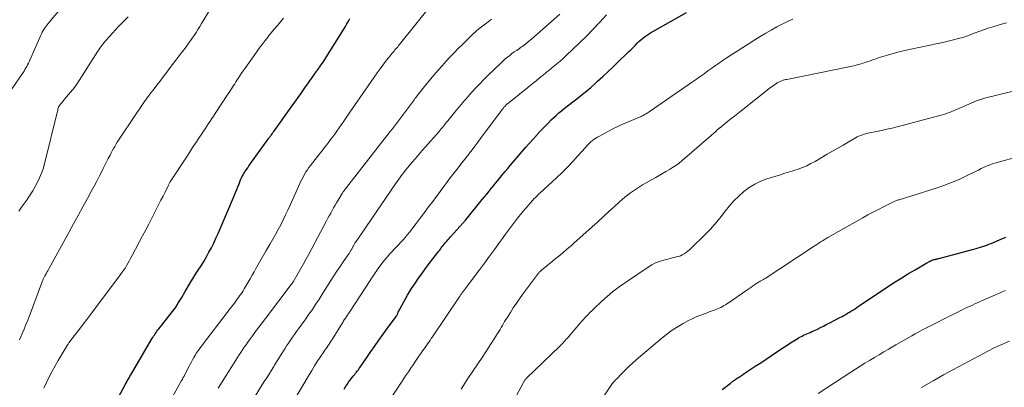
# Model space of a CAD drawing. Units: feet. Extents: x 1910000 to 1915029, y 520000 to 525000.
# Drawn here: x 1910651 to 1910842, y 520130 to 520201 of the extents above; entities that cross this region are included whole.
import ezdxf

# ---------------------------------------------------------------- set-up
doc = ezdxf.new("R2010")
doc.units = ezdxf.units.FT
doc.header["$LTSCALE"] = 100
doc.header["$MEASUREMENT"] = 0
doc.layers.add('CONTOUR INDEX', color=32, linetype='Continuous', lineweight=25)
doc.layers.add('CONTOUR INTERMEDIATE', color=40, linetype='Continuous', lineweight=15)

msp = doc.modelspace()

# ---------------------------------------------------------------- linework, layer by layer
at = {"layer": 'CONTOUR INDEX', "flags": 128}
for points, elevation in [([(1910670.04, 520127.25), (1910671.85, 520130.6), (1910672.02, 520130.9), (1910672.19, 520131.21), (1910672.36, 520131.52), (1910672.53, 520131.82), (1910672.71, 520132.13), (1910672.88, 520132.43), (1910673.06, 520132.74), (1910673.24, 520133.04), (1910676.96, 520139.34), (1910677.11, 520139.59), (1910677.27, 520139.85), (1910677.43, 520140.1), (1910677.59, 520140.35), (1910677.76, 520140.6), (1910677.94, 520140.85), (1910678.11, 520141.09), (1910678.3, 520141.32), (1910679.1, 520142.33), (1910679.46, 520142.78), (1910679.82, 520143.23), (1910680.18, 520143.68), (1910680.54, 520144.12), (1910680.89, 520144.58), (1910681.23, 520145.04), (1910681.56, 520145.51), (1910681.88, 520145.99), (1910681.99, 520146.17), (1910682.35, 520146.75), (1910682.71, 520147.33), (1910683.06, 520147.92), (1910683.4, 520148.51), (1910683.59, 520148.85), (1910684.03, 520149.61), (1910684.48, 520150.37), (1910684.94, 520151.11), (1910685.41, 520151.86), (1910685.91, 520152.62), (1910686.45, 520153.48), (1910686.97, 520154.34), (1910687.48, 520155.21), (1910687.98, 520156.09), (1910688.46, 520156.98), (1910688.91, 520157.88), (1910689.34, 520158.8), (1910689.75, 520159.72), (1910692.9, 520167.11), (1910693.13, 520167.66), (1910693.36, 520168.21), (1910693.58, 520168.76), (1910693.8, 520169.32), (1910694.17, 520170.27), (1910694.2, 520170.35), (1910694.23, 520170.43), (1910694.27, 520170.51), (1910694.31, 520170.59), (1910694.35, 520170.67), (1910694.39, 520170.75), (1910694.43, 520170.83), (1910694.48, 520170.9), (1910694.57, 520171.05), (1910694.66, 520171.2), (1910694.75, 520171.35), (1910694.85, 520171.5), (1910694.94, 520171.65), (1910695.23, 520172.08), (1910695.47, 520172.44), (1910695.71, 520172.8), (1910695.96, 520173.16), (1910696.22, 520173.51), (1910699.26, 520177.73), (1910699.42, 520177.94), (1910699.57, 520178.16), (1910699.73, 520178.37), (1910699.89, 520178.59), (1910700.04, 520178.8), (1910700.2, 520179.02), (1910700.35, 520179.24), (1910700.51, 520179.45), (1910703.89, 520184.18), (1910704.55, 520185.09), (1910705.2, 520186.01), (1910705.85, 520186.93), (1910706.5, 520187.86), (1910707.19, 520188.85), (1910707.49, 520189.27), (1910707.79, 520189.7), (1910708.09, 520190.12), (1910708.39, 520190.55), (1910708.58, 520190.8), (1910708.79, 520191.1), (1910709, 520191.39), (1910709.21, 520191.69), (1910709.42, 520191.98), (1910709.63, 520192.28), (1910709.83, 520192.57), (1910710.03, 520192.88), (1910710.23, 520193.18), (1910714.02, 520199.21), (1910714.34, 520199.73), (1910714.65, 520200.25), (1910714.94, 520200.78), (1910715.23, 520201.31)], 900), ([(1910714.08, 520129.63), (1910714.35, 520130.07), (1910714.64, 520130.51), (1910714.66, 520130.54), (1910714.95, 520130.95), (1910715.25, 520131.35), (1910715.55, 520131.75), (1910715.87, 520132.14), (1910716.14, 520132.47), (1910716.32, 520132.69), (1910716.5, 520132.92), (1910716.68, 520133.15), (1910716.85, 520133.39), (1910717.03, 520133.62), (1910717.2, 520133.86), (1910717.36, 520134.1), (1910717.53, 520134.34), (1910719.15, 520136.72), (1910719.96, 520137.9), (1910720.79, 520139.08), (1910721.62, 520140.25), (1910722.46, 520141.42), (1910724.13, 520143.71), (1910724.15, 520143.72), (1910724.16, 520143.74), (1910724.17, 520143.76), (1910724.18, 520143.77), (1910724.22, 520143.83), (1910724.23, 520143.85), (1910724.24, 520143.87), (1910724.25, 520143.88), (1910724.26, 520143.9), (1910724.45, 520144.28), (1910724.56, 520144.49), (1910724.66, 520144.7), (1910724.77, 520144.91), (1910724.88, 520145.11), (1910726.34, 520147.8), (1910726.53, 520148.12), (1910726.71, 520148.44), (1910726.91, 520148.75), (1910727.11, 520149.06), (1910727.88, 520150.2), (1910728.48, 520151.08), (1910729.09, 520151.94), (1910729.72, 520152.79), (1910730.35, 520153.64), (1910732.15, 520155.98), (1910732.33, 520156.22), (1910732.52, 520156.46), (1910732.7, 520156.7), (1910732.88, 520156.95), (1910733.06, 520157.19), (1910733.25, 520157.42), (1910733.44, 520157.66), (1910733.63, 520157.89), (1910733.69, 520157.96), (1910733.92, 520158.22), (1910734.15, 520158.48), (1910734.38, 520158.74), (1910734.61, 520159), (1910735.32, 520159.77), (1910735.9, 520160.42), (1910736.48, 520161.07), (1910737.05, 520161.73), (1910737.61, 520162.4), (1910740.8, 520166.29), (1910741.24, 520166.82), (1910741.67, 520167.35), (1910742.1, 520167.88), (1910742.52, 520168.41), (1910742.95, 520168.94), (1910743.38, 520169.48), (1910743.81, 520170), (1910744.24, 520170.53), (1910744.31, 520170.61), (1910744.78, 520171.18), (1910745.25, 520171.74), (1910745.73, 520172.31), (1910746.2, 520172.87), (1910748.53, 520175.59), (1910749.22, 520176.39), (1910749.92, 520177.18), (1910750.62, 520177.97), (1910751.32, 520178.75), (1910751.42, 520178.86), (1910752.08, 520179.58), (1910752.76, 520180.29), (1910753.45, 520180.99), (1910754.14, 520181.68), (1910754.56, 520182.09), (1910755.06, 520182.56), (1910755.58, 520183.03), (1910756.1, 520183.47), (1910756.64, 520183.91), (1910757.19, 520184.33), (1910757.73, 520184.76), (1910758.28, 520185.18), (1910758.83, 520185.6), (1910759.37, 520186), (1910760.18, 520186.64), (1910760.98, 520187.29), (1910761.75, 520187.96), (1910762.52, 520188.65), (1910763.06, 520189.15), (1910764.09, 520190.11), (1910765.11, 520191.07), (1910766.13, 520192.03), (1910767.15, 520192.99), (1910768.67, 520194.45), (1910769.08, 520194.84), (1910769.48, 520195.24), (1910769.88, 520195.64), (1910770.28, 520196.04), (1910770.41, 520196.17), (1910770.74, 520196.51), (1910771.08, 520196.83), (1910771.43, 520197.14), (1910771.79, 520197.45), (1910772.16, 520197.74), (1910772.53, 520198.02), (1910772.93, 520198.27), (1910773.33, 520198.52), (1910780.26, 520202.48)], 920), ([(1910787.19, 520129.59), (1910788.72, 520130.75), (1910788.81, 520130.82), (1910788.9, 520130.89), (1910788.99, 520130.96), (1910789.08, 520131.02), (1910789.17, 520131.09), (1910789.26, 520131.16), (1910789.35, 520131.22), (1910789.44, 520131.29), (1910789.61, 520131.41), (1910789.79, 520131.54), (1910789.96, 520131.66), (1910790.14, 520131.79), (1910790.31, 520131.91), (1910790.7, 520132.17), (1910791.07, 520132.42), (1910791.44, 520132.67), (1910791.82, 520132.92), (1910792.19, 520133.17), (1910793.55, 520134.05), (1910794.6, 520134.74), (1910795.66, 520135.43), (1910796.71, 520136.12), (1910797.75, 520136.82), (1910800.7, 520138.79), (1910801.01, 520138.99), (1910801.32, 520139.19), (1910801.63, 520139.38), (1910801.95, 520139.56), (1910802, 520139.59), (1910802.3, 520139.75), (1910802.6, 520139.9), (1910802.9, 520140.05), (1910803.21, 520140.19), (1910803.52, 520140.33), (1910803.84, 520140.47), (1910804.15, 520140.61), (1910804.46, 520140.75), (1910804.99, 520141), (1910805.56, 520141.26), (1910806.14, 520141.54), (1910806.71, 520141.82), (1910807.27, 520142.1), (1910808.12, 520142.53), (1910808.67, 520142.81), (1910809.22, 520143.1), (1910809.77, 520143.39), (1910810.32, 520143.69), (1910810.65, 520143.86), (1910811.03, 520144.08), (1910811.41, 520144.3), (1910811.79, 520144.52), (1910812.16, 520144.75), (1910812.54, 520144.99), (1910812.91, 520145.23), (1910813.27, 520145.47), (1910813.64, 520145.71), (1910819.33, 520149.54), (1910820.59, 520150.37), (1910821.85, 520151.18), (1910823.14, 520151.97), (1910824.44, 520152.73), (1910826.71, 520154.04), (1910826.88, 520154.14), (1910827.05, 520154.23), (1910827.23, 520154.32), (1910827.4, 520154.41), (1910827.57, 520154.49), (1910827.66, 520154.53), (1910827.76, 520154.57), (1910827.86, 520154.61), (1910827.96, 520154.64), (1910828.07, 520154.67), (1910828.16, 520154.7), (1910828.26, 520154.72), (1910828.36, 520154.74), (1910828.46, 520154.76), (1910828.55, 520154.78), (1910828.65, 520154.81), (1910828.75, 520154.83), (1910835.81, 520156.7), (1910836.23, 520156.81), (1910836.65, 520156.93), (1910837.07, 520157.06), (1910837.49, 520157.2), (1910837.9, 520157.34), (1910838.31, 520157.49), (1910838.72, 520157.64), (1910839.13, 520157.81), (1910840.75, 520158.49), (1910841.96, 520159.02)], 940)]:
    msp.add_lwpolyline(points, dxfattribs=dict(at, elevation=elevation))
at = {"layer": 'CONTOUR INTERMEDIATE', "flags": 128}
for points, elevation in [([(1910647.83, 520184.66), (1910652.05, 520190.85), (1910652.24, 520191.14), (1910652.43, 520191.43), (1910652.6, 520191.73), (1910652.78, 520192.03), (1910652.94, 520192.33), (1910653.1, 520192.64), (1910653.25, 520192.95), (1910653.39, 520193.27), (1910655.27, 520197.62), (1910655.43, 520197.96), (1910655.6, 520198.31), (1910655.78, 520198.65), (1910655.97, 520198.98), (1910656.19, 520199.36), (1910656.28, 520199.5), (1910656.37, 520199.63), (1910656.46, 520199.77), (1910656.56, 520199.9), (1910656.66, 520200.03), (1910656.76, 520200.16), (1910656.86, 520200.29), (1910656.96, 520200.41), (1910665.23, 520210.4)], 884), ([(1910651.38, 520139.16), (1910651.58, 520139.61), (1910651.91, 520140.4), (1910652.26, 520141.25), (1910652.61, 520142.1), (1910652.95, 520142.96), (1910653.28, 520143.81), (1910655.84, 520150.58), (1910655.9, 520150.73), (1910655.96, 520150.87), (1910656.02, 520151.01), (1910656.08, 520151.14), (1910656.15, 520151.28), (1910656.22, 520151.42), (1910656.29, 520151.55), (1910656.37, 520151.68), (1910656.47, 520151.86), (1910656.6, 520152.08), (1910656.73, 520152.3), (1910656.85, 520152.52), (1910656.97, 520152.75), (1910660.92, 520159.92), (1910661.82, 520161.57), (1910662.72, 520163.22), (1910663.62, 520164.87), (1910664.52, 520166.52), (1910665.3, 520167.97), (1910665.8, 520168.9), (1910666.29, 520169.83), (1910666.78, 520170.77), (1910667.26, 520171.71), (1910667.55, 520172.3), (1910667.88, 520172.95), (1910668.2, 520173.59), (1910668.53, 520174.23), (1910668.86, 520174.88), (1910669.09, 520175.33), (1910669.3, 520175.74), (1910669.53, 520176.15), (1910669.76, 520176.56), (1910669.99, 520176.96), (1910670.24, 520177.36), (1910670.49, 520177.76), (1910670.74, 520178.15), (1910671, 520178.54), (1910675.51, 520185.24), (1910675.64, 520185.42), (1910675.77, 520185.6), (1910675.9, 520185.78), (1910676.03, 520185.96), (1910676.16, 520186.13), (1910676.3, 520186.31), (1910676.43, 520186.48), (1910676.57, 520186.65), (1910677.39, 520187.7), (1910677.94, 520188.4), (1910678.48, 520189.11), (1910679.01, 520189.82), (1910679.54, 520190.53), (1910679.71, 520190.75), (1910680.32, 520191.57), (1910680.94, 520192.39), (1910681.56, 520193.21), (1910682.18, 520194.02), (1910683.58, 520195.84), (1910683.98, 520196.38), (1910684.38, 520196.93), (1910684.76, 520197.48), (1910685.14, 520198.04), (1910685.5, 520198.61), (1910685.86, 520199.18), (1910686.21, 520199.75), (1910686.56, 520200.33), (1910688.97, 520204.35)], 892), ([(1910677.74, 520122.31), (1910682.7, 520131.29), (1910682.85, 520131.58), (1910683.01, 520131.86), (1910683.16, 520132.15), (1910683.31, 520132.44), (1910684.16, 520134.06), (1910684.38, 520134.48), (1910684.61, 520134.9), (1910684.83, 520135.32), (1910685.06, 520135.73), (1910685.37, 520136.29), (1910685.45, 520136.43), (1910685.53, 520136.56), (1910685.62, 520136.69), (1910685.71, 520136.82), (1910686.02, 520137.26), (1910686.27, 520137.6), (1910686.52, 520137.95), (1910686.78, 520138.29), (1910687.03, 520138.63), (1910691.11, 520143.92), (1910691.25, 520144.11), (1910691.4, 520144.31), (1910691.54, 520144.5), (1910691.69, 520144.69), (1910691.83, 520144.88), (1910691.98, 520145.07), (1910692.12, 520145.27), (1910692.27, 520145.46), (1910692.95, 520146.35), (1910693.19, 520146.67), (1910693.44, 520147), (1910693.68, 520147.33), (1910693.91, 520147.66), (1910694.15, 520147.99), (1910694.37, 520148.33), (1910694.59, 520148.67), (1910694.8, 520149.02), (1910695.18, 520149.64), (1910695.57, 520150.31), (1910695.96, 520150.98), (1910696.34, 520151.65), (1910696.72, 520152.32), (1910696.98, 520152.8), (1910697.49, 520153.71), (1910698.01, 520154.62), (1910698.53, 520155.52), (1910699.06, 520156.42), (1910699.82, 520157.71), (1910700.35, 520158.63), (1910700.87, 520159.55), (1910701.37, 520160.48), (1910701.86, 520161.41), (1910702.34, 520162.36), (1910702.8, 520163.31), (1910703.25, 520164.26), (1910703.68, 520165.23), (1910705.55, 520169.41), (1910705.76, 520169.87), (1910705.98, 520170.32), (1910706.22, 520170.77), (1910706.47, 520171.21), (1910706.73, 520171.64), (1910707.01, 520172.06), (1910707.3, 520172.48), (1910707.61, 520172.88), (1910709.42, 520175.2), (1910709.84, 520175.73), (1910710.25, 520176.26), (1910710.67, 520176.8), (1910711.08, 520177.33), (1910711.49, 520177.87), (1910711.89, 520178.41), (1910712.29, 520178.95), (1910712.68, 520179.5), (1910714.04, 520181.46), (1910714.17, 520181.65), (1910714.3, 520181.84), (1910714.43, 520182.03), (1910714.56, 520182.22), (1910714.69, 520182.41), (1910714.82, 520182.61), (1910714.95, 520182.8), (1910715.08, 520182.99), (1910718.73, 520188.28), (1910719.3, 520189.11), (1910719.89, 520189.94), (1910720.48, 520190.76), (1910721.07, 520191.58), (1910721.59, 520192.28), (1910721.93, 520192.75), (1910722.29, 520193.21), (1910722.65, 520193.66), (1910723.01, 520194.11), (1910723.4, 520194.58), (1910723.58, 520194.8), (1910723.76, 520195.01), (1910723.93, 520195.22), (1910724.11, 520195.43), (1910724.29, 520195.64), (1910724.46, 520195.85), (1910724.64, 520196.07), (1910724.81, 520196.28), (1910730.87, 520203.8)], 904), ([(1910651.24, 520164.05), (1910651.78, 520164.84), (1910652.34, 520165.62), (1910652.9, 520166.39), (1910652.91, 520166.41), (1910653.44, 520167.19), (1910653.95, 520167.99), (1910654.42, 520168.8), (1910654.86, 520169.64), (1910655.26, 520170.5), (1910655.61, 520171.37), (1910655.91, 520172.26), (1910656.17, 520173.17), (1910658.59, 520182.87), (1910658.64, 520183.09), (1910658.69, 520183.31), (1910658.75, 520183.53), (1910658.8, 520183.75), (1910658.89, 520184.14), (1910658.9, 520184.16), (1910658.91, 520184.18), (1910658.92, 520184.21), (1910658.93, 520184.23), (1910658.97, 520184.31), (1910658.98, 520184.33), (1910658.99, 520184.35), (1910659.01, 520184.37), (1910659.02, 520184.39), (1910659.72, 520185.25), (1910660.09, 520185.7), (1910660.46, 520186.15), (1910660.83, 520186.59), (1910661.2, 520187.04), (1910662.03, 520188.03), (1910662.09, 520188.1), (1910662.14, 520188.18), (1910662.2, 520188.25), (1910662.25, 520188.32), (1910662.31, 520188.4), (1910662.36, 520188.47), (1910662.41, 520188.55), (1910662.46, 520188.63), (1910666.53, 520194.98), (1910666.72, 520195.26), (1910666.91, 520195.54), (1910667.1, 520195.82), (1910667.3, 520196.09), (1910667.5, 520196.36), (1910667.71, 520196.63), (1910667.93, 520196.89), (1910668.15, 520197.14), (1910669.34, 520198.46), (1910669.93, 520199.11), (1910670.53, 520199.76), (1910671.14, 520200.4), (1910671.76, 520201.03), (1910672.38, 520201.65)], 888), ([(1910656.04, 520129.83), (1910656.56, 520130.91), (1910657.1, 520132), (1910657.67, 520133.08), (1910658.26, 520134.14), (1910658.87, 520135.2), (1910660.59, 520138.08), (1910660.67, 520138.21), (1910660.76, 520138.34), (1910660.84, 520138.46), (1910660.93, 520138.58), (1910662.22, 520140.25), (1910662.95, 520141.21), (1910663.68, 520142.17), (1910664.41, 520143.13), (1910665.13, 520144.1), (1910670.91, 520151.78), (1910671.23, 520152.22), (1910671.54, 520152.67), (1910671.83, 520153.12), (1910672.11, 520153.58), (1910672.39, 520154.05), (1910672.65, 520154.52), (1910672.91, 520155), (1910673.17, 520155.47), (1910675.17, 520159.27), (1910675.77, 520160.42), (1910676.36, 520161.56), (1910676.96, 520162.71), (1910677.55, 520163.87), (1910677.93, 520164.61), (1910678.32, 520165.39), (1910678.71, 520166.17), (1910679.1, 520166.96), (1910679.49, 520167.74), (1910680.15, 520169.09), (1910680.2, 520169.2), (1910680.26, 520169.31), (1910680.32, 520169.42), (1910680.38, 520169.53), (1910680.44, 520169.63), (1910680.5, 520169.74), (1910680.57, 520169.84), (1910680.64, 520169.94), (1910683.62, 520174.5), (1910684.23, 520175.41), (1910684.83, 520176.33), (1910685.43, 520177.25), (1910686.03, 520178.16), (1910686.6, 520179.02), (1910686.92, 520179.51), (1910687.24, 520179.99), (1910687.57, 520180.48), (1910687.89, 520180.97), (1910688.22, 520181.45), (1910688.54, 520181.94), (1910688.86, 520182.43), (1910689.19, 520182.91), (1910691.66, 520186.65), (1910691.88, 520186.99), (1910692.1, 520187.33), (1910692.31, 520187.67), (1910692.53, 520188.01), (1910692.74, 520188.35), (1910692.95, 520188.69), (1910693.17, 520189.03), (1910693.39, 520189.37), (1910693.6, 520189.71), (1910693.93, 520190.21), (1910694.27, 520190.71), (1910694.61, 520191.2), (1910694.95, 520191.7), (1910697.14, 520194.79), (1910697.69, 520195.55), (1910698.25, 520196.3), (1910698.82, 520197.04), (1910699.41, 520197.77), (1910699.43, 520197.79), (1910700.02, 520198.5), (1910700.61, 520199.21), (1910701.2, 520199.92), (1910701.79, 520200.63), (1910702.36, 520201.36)], 896), ([(1910689.76, 520129.84), (1910693.16, 520135.23), (1910693.48, 520135.74), (1910693.81, 520136.24), (1910694.14, 520136.74), (1910694.47, 520137.23), (1910694.81, 520137.73), (1910695.15, 520138.22), (1910695.49, 520138.7), (1910695.84, 520139.19), (1910696.37, 520139.92), (1910696.99, 520140.77), (1910697.62, 520141.61), (1910698.25, 520142.45), (1910698.88, 520143.29), (1910703.89, 520149.84), (1910703.93, 520149.9), (1910703.98, 520149.97), (1910704.03, 520150.03), (1910704.07, 520150.09), (1910704.12, 520150.16), (1910704.16, 520150.22), (1910704.2, 520150.29), (1910704.24, 520150.36), (1910705.23, 520152.04), (1910705.76, 520152.96), (1910706.28, 520153.88), (1910706.79, 520154.8), (1910707.29, 520155.73), (1910710.69, 520162.15), (1910710.96, 520162.66), (1910711.24, 520163.16), (1910711.51, 520163.67), (1910711.79, 520164.18), (1910712.06, 520164.68), (1910712.35, 520165.18), (1910712.64, 520165.68), (1910712.93, 520166.18), (1910713.5, 520167.14), (1910713.54, 520167.21), (1910713.59, 520167.28), (1910713.63, 520167.34), (1910713.68, 520167.41), (1910713.76, 520167.53), (1910713.85, 520167.66), (1910713.94, 520167.79), (1910714.03, 520167.91), (1910714.13, 520168.04), (1910717.96, 520173.01), (1910718.86, 520174.17), (1910719.77, 520175.33), (1910720.68, 520176.49), (1910721.6, 520177.64), (1910722.62, 520178.93), (1910723.03, 520179.44), (1910723.43, 520179.95), (1910723.83, 520180.46), (1910724.23, 520180.98), (1910724.62, 520181.5), (1910725.01, 520182.02), (1910725.4, 520182.54), (1910725.79, 520183.06), (1910727.69, 520185.64), (1910727.86, 520185.87), (1910728.03, 520186.1), (1910728.2, 520186.33), (1910728.37, 520186.56), (1910728.55, 520186.78), (1910728.72, 520187.01), (1910728.9, 520187.23), (1910729.08, 520187.45), (1910730.8, 520189.54), (1910731.53, 520190.42), (1910732.27, 520191.29), (1910733.02, 520192.15), (1910733.78, 520193.01), (1910734.55, 520193.85), (1910735.34, 520194.68), (1910736.14, 520195.49), (1910736.95, 520196.29), (1910739.13, 520198.39), (1910739.62, 520198.84), (1910740.13, 520199.28), (1910740.65, 520199.69), (1910741.19, 520200.09), (1910741.62, 520200.38), (1910741.95, 520200.63), (1910742.27, 520200.88), (1910742.57, 520201.15)], 908), ([(1910696.4, 520127.44), (1910698.68, 520131.08), (1910699.14, 520131.82), (1910699.6, 520132.56), (1910700.06, 520133.3), (1910700.52, 520134.03), (1910700.67, 520134.27), (1910701.05, 520134.89), (1910701.44, 520135.51), (1910701.82, 520136.13), (1910702.2, 520136.75), (1910702.26, 520136.84), (1910702.62, 520137.41), (1910702.98, 520137.98), (1910703.35, 520138.54), (1910703.73, 520139.1), (1910704.12, 520139.66), (1910704.5, 520140.21), (1910704.89, 520140.76), (1910705.29, 520141.31), (1910706.69, 520143.23), (1910707.12, 520143.84), (1910707.55, 520144.45), (1910707.97, 520145.06), (1910708.38, 520145.68), (1910708.79, 520146.3), (1910709.2, 520146.93), (1910709.6, 520147.56), (1910710, 520148.19), (1910711.54, 520150.64), (1910712.12, 520151.54), (1910712.71, 520152.44), (1910713.31, 520153.34), (1910713.91, 520154.22), (1910714.98, 520155.77), (1910715.06, 520155.88), (1910715.13, 520156), (1910715.21, 520156.11), (1910715.28, 520156.23), (1910715.35, 520156.34), (1910715.42, 520156.46), (1910715.49, 520156.58), (1910715.56, 520156.7), (1910715.86, 520157.25), (1910715.92, 520157.37), (1910715.98, 520157.48), (1910716.05, 520157.6), (1910716.12, 520157.71), (1910716.19, 520157.83), (1910716.26, 520157.94), (1910716.33, 520158.05), (1910716.4, 520158.16), (1910724.04, 520169.33), (1910724.35, 520169.78), (1910724.67, 520170.23), (1910724.99, 520170.67), (1910725.32, 520171.11), (1910725.65, 520171.54), (1910725.99, 520171.97), (1910726.33, 520172.4), (1910726.68, 520172.82), (1910727.26, 520173.5), (1910727.9, 520174.25), (1910728.55, 520175.01), (1910729.2, 520175.76), (1910729.85, 520176.51), (1910732.45, 520179.48), (1910732.67, 520179.73), (1910732.88, 520179.98), (1910733.09, 520180.23), (1910733.3, 520180.49), (1910733.5, 520180.74), (1910733.71, 520181), (1910733.91, 520181.26), (1910734.12, 520181.51), (1910735.43, 520183.14), (1910735.74, 520183.52), (1910736.05, 520183.9), (1910736.37, 520184.28), (1910736.69, 520184.66), (1910737.02, 520185.04), (1910737.34, 520185.41), (1910737.67, 520185.78), (1910738, 520186.15), (1910738.81, 520187.06), (1910739.56, 520187.88), (1910740.32, 520188.68), (1910741.09, 520189.47), (1910741.87, 520190.25), (1910744.42, 520192.74), (1910744.82, 520193.12), (1910745.23, 520193.49), (1910745.66, 520193.83), (1910746.1, 520194.17), (1910746.54, 520194.5), (1910746.99, 520194.82), (1910747.44, 520195.14), (1910747.9, 520195.45), (1910748.12, 520195.6), (1910748.68, 520196), (1910749.22, 520196.41), (1910749.76, 520196.85), (1910750.28, 520197.29), (1910755.79, 520202.13)], 912), ([(1910704.35, 520127.31), (1910707.32, 520132.4), (1910707.83, 520133.26), (1910708.36, 520134.12), (1910708.9, 520134.96), (1910709.46, 520135.79), (1910710.17, 520136.84), (1910710.38, 520137.14), (1910710.59, 520137.44), (1910710.8, 520137.74), (1910711.01, 520138.04), (1910711.21, 520138.34), (1910711.42, 520138.65), (1910711.62, 520138.95), (1910711.81, 520139.26), (1910713.79, 520142.47), (1910713.9, 520142.65), (1910714.01, 520142.83), (1910714.12, 520143.01), (1910714.24, 520143.19), (1910714.26, 520143.21), (1910714.36, 520143.38), (1910714.47, 520143.54), (1910714.58, 520143.7), (1910714.69, 520143.86), (1910714.8, 520144.02), (1910714.91, 520144.19), (1910715.01, 520144.35), (1910715.12, 520144.51), (1910719.13, 520150.66), (1910719.32, 520150.95), (1910719.51, 520151.24), (1910719.7, 520151.53), (1910719.89, 520151.83), (1910720.08, 520152.12), (1910720.28, 520152.4), (1910720.48, 520152.68), (1910720.68, 520152.96), (1910721.42, 520153.93), (1910721.91, 520154.56), (1910722.42, 520155.17), (1910722.95, 520155.77), (1910723.49, 520156.36), (1910723.66, 520156.54), (1910724.12, 520157.03), (1910724.58, 520157.52), (1910725.04, 520158.02), (1910725.49, 520158.51), (1910725.94, 520159.02), (1910726.38, 520159.53), (1910726.8, 520160.05), (1910727.21, 520160.58), (1910728.01, 520161.65), (1910728.82, 520162.72), (1910729.62, 520163.78), (1910730.42, 520164.86), (1910731.22, 520165.93), (1910734.11, 520169.8), (1910734.62, 520170.46), (1910735.12, 520171.13), (1910735.64, 520171.79), (1910736.15, 520172.45), (1910736.67, 520173.11), (1910737.18, 520173.76), (1910737.69, 520174.42), (1910738.21, 520175.09), (1910738.29, 520175.2), (1910738.84, 520175.92), (1910739.39, 520176.64), (1910739.93, 520177.36), (1910740.48, 520178.09), (1910744.65, 520183.69), (1910744.75, 520183.82), (1910744.85, 520183.94), (1910744.95, 520184.07), (1910745.05, 520184.19), (1910745.13, 520184.28), (1910745.2, 520184.36), (1910745.26, 520184.44), (1910745.34, 520184.51), (1910745.41, 520184.58), (1910745.49, 520184.64), (1910745.56, 520184.71), (1910745.64, 520184.78), (1910745.72, 520184.84), (1910747.54, 520186.29), (1910748.38, 520186.96), (1910749.22, 520187.64), (1910750.05, 520188.31), (1910750.89, 520188.99), (1910752.18, 520190.06), (1910752.37, 520190.21), (1910752.55, 520190.36), (1910752.74, 520190.51), (1910752.93, 520190.66), (1910753.11, 520190.81), (1910753.3, 520190.96), (1910753.49, 520191.11), (1910753.67, 520191.26), (1910754.57, 520191.99), (1910755.2, 520192.51), (1910755.82, 520193.04), (1910756.42, 520193.59), (1910757.02, 520194.14), (1910759.59, 520196.58), (1910760.93, 520197.89), (1910762.25, 520199.23), (1910763.54, 520200.6), (1910764.79, 520202)], 916), ([(1910722.71, 520127.34), (1910724.9, 520130.57), (1910725.44, 520131.38), (1910725.98, 520132.18), (1910726.52, 520132.99), (1910727.05, 520133.79), (1910727.35, 520134.23), (1910727.74, 520134.82), (1910728.14, 520135.4), (1910728.54, 520135.98), (1910728.94, 520136.55), (1910729.28, 520137.02), (1910729.51, 520137.36), (1910729.75, 520137.7), (1910729.99, 520138.04), (1910730.23, 520138.38), (1910730.46, 520138.72), (1910730.7, 520139.06), (1910730.93, 520139.41), (1910731.16, 520139.75), (1910736.35, 520147.42), (1910736.51, 520147.66), (1910736.68, 520147.9), (1910736.84, 520148.13), (1910737.01, 520148.37), (1910737.19, 520148.6), (1910737.36, 520148.83), (1910737.53, 520149.06), (1910737.7, 520149.29), (1910740.25, 520152.69), (1910741.22, 520154), (1910742.2, 520155.32), (1910743.16, 520156.64), (1910744.11, 520157.97), (1910744.51, 520158.53), (1910745.27, 520159.58), (1910746.04, 520160.62), (1910746.83, 520161.65), (1910747.63, 520162.67), (1910748.46, 520163.7), (1910748.86, 520164.19), (1910749.26, 520164.68), (1910749.67, 520165.16), (1910750.09, 520165.63), (1910750.91, 520166.54), (1910751.01, 520166.65), (1910751.32, 520166.96), (1910751.46, 520167.1), (1910751.61, 520167.24), (1910751.75, 520167.37), (1910751.9, 520167.51), (1910755.16, 520170.5), (1910756.24, 520171.51), (1910757.29, 520172.55), (1910758.3, 520173.63), (1910759.29, 520174.73), (1910760.73, 520176.38), (1910760.99, 520176.66), (1910761.25, 520176.94), (1910761.53, 520177.21), (1910761.81, 520177.47), (1910762.1, 520177.72), (1910762.41, 520177.95), (1910762.73, 520178.16), (1910763.06, 520178.36), (1910764.26, 520179.02), (1910765.2, 520179.52), (1910766.16, 520180.01), (1910767.12, 520180.47), (1910768.1, 520180.91), (1910771.5, 520182.38), (1910771.71, 520182.48), (1910771.9, 520182.57), (1910772.1, 520182.67), (1910772.29, 520182.77), (1910772.49, 520182.88), (1910772.67, 520182.99), (1910772.86, 520183.11), (1910773.04, 520183.23), (1910781.44, 520189.05), (1910782.18, 520189.57), (1910782.92, 520190.09), (1910783.66, 520190.62), (1910784.4, 520191.15), (1910785.14, 520191.68), (1910785.88, 520192.2), (1910786.63, 520192.72), (1910787.38, 520193.23), (1910787.96, 520193.62), (1910789.01, 520194.32), (1910790.06, 520195.01), (1910791.12, 520195.69), (1910792.18, 520196.36), (1910793.46, 520197.15), (1910794.51, 520197.8), (1910795.57, 520198.43), (1910796.64, 520199.05), (1910797.71, 520199.66), (1910798.12, 520199.89), (1910799, 520200.36), (1910799.9, 520200.79), (1910800.81, 520201.19)], 924), ([(1910736.72, 520129.61), (1910737.15, 520130.31), (1910737.58, 520131.01), (1910738.03, 520131.7), (1910740.76, 520135.78), (1910741.35, 520136.67), (1910741.94, 520137.56), (1910742.52, 520138.46), (1910743.1, 520139.35), (1910743.77, 520140.41), (1910744.01, 520140.78), (1910744.24, 520141.16), (1910744.46, 520141.54), (1910744.68, 520141.92), (1910744.9, 520142.31), (1910745.12, 520142.69), (1910745.35, 520143.07), (1910745.58, 520143.44), (1910746.23, 520144.47), (1910746.8, 520145.36), (1910747.39, 520146.23), (1910747.99, 520147.09), (1910748.6, 520147.94), (1910751.44, 520151.77), (1910751.53, 520151.89), (1910751.62, 520152), (1910751.72, 520152.11), (1910751.81, 520152.22), (1910751.92, 520152.32), (1910752.02, 520152.43), (1910752.13, 520152.52), (1910752.24, 520152.62), (1910754.29, 520154.3), (1910754.82, 520154.74), (1910755.36, 520155.18), (1910755.89, 520155.62), (1910756.43, 520156.05), (1910756.96, 520156.5), (1910757.49, 520156.94), (1910758.01, 520157.4), (1910758.52, 520157.86), (1910763.17, 520162.07), (1910764.21, 520163.01), (1910765.24, 520163.95), (1910766.27, 520164.89), (1910767.3, 520165.84), (1910768.35, 520166.75), (1910769.45, 520167.61), (1910770.59, 520168.39), (1910771.78, 520169.12), (1910774.31, 520170.57), (1910774.97, 520170.95), (1910775.63, 520171.32), (1910776.29, 520171.7), (1910776.95, 520172.07), (1910777.59, 520172.47), (1910778.22, 520172.88), (1910778.82, 520173.34), (1910779.41, 520173.81), (1910785.05, 520178.67), (1910785.24, 520178.84), (1910785.43, 520179), (1910785.61, 520179.18), (1910785.79, 520179.35), (1910785.92, 520179.48), (1910786.04, 520179.59), (1910786.15, 520179.7), (1910786.28, 520179.81), (1910786.4, 520179.91), (1910786.54, 520180.02), (1910786.59, 520180.07), (1910786.65, 520180.11), (1910786.71, 520180.16), (1910786.76, 520180.2), (1910786.82, 520180.24), (1910786.88, 520180.29), (1910786.94, 520180.33), (1910786.99, 520180.37), (1910788.2, 520181.35), (1910788.86, 520181.88), (1910789.53, 520182.41), (1910790.19, 520182.94), (1910790.86, 520183.47), (1910796.52, 520187.94), (1910796.79, 520188.15), (1910797.07, 520188.35), (1910797.36, 520188.55), (1910797.65, 520188.73), (1910797.81, 520188.84), (1910798.02, 520188.96), (1910798.24, 520189.08), (1910798.47, 520189.18), (1910798.7, 520189.27), (1910798.94, 520189.35), (1910799.18, 520189.42), (1910799.42, 520189.48), (1910799.66, 520189.53), (1910811.65, 520191.96), (1910812.25, 520192.09), (1910812.85, 520192.23), (1910813.44, 520192.39), (1910814.03, 520192.55), (1910814.34, 520192.64), (1910814.77, 520192.77), (1910815.2, 520192.91), (1910815.63, 520193.06), (1910816.05, 520193.21), (1910816.47, 520193.37), (1910816.9, 520193.52), (1910817.33, 520193.66), (1910817.76, 520193.79), (1910819.12, 520194.21), (1910820.23, 520194.53), (1910821.35, 520194.83), (1910822.48, 520195.1), (1910823.61, 520195.36), (1910827.36, 520196.14), (1910828.43, 520196.37), (1910829.49, 520196.6), (1910830.55, 520196.85), (1910831.61, 520197.11), (1910833.11, 520197.48), (1910833.42, 520197.56), (1910833.73, 520197.65), (1910834.03, 520197.75), (1910834.33, 520197.86), (1910834.63, 520197.97), (1910834.93, 520198.09), (1910835.23, 520198.2), (1910835.53, 520198.32), (1910836.73, 520198.78), (1910837.63, 520199.11), (1910838.54, 520199.43), (1910839.46, 520199.71), (1910840.39, 520199.97), (1910840.91, 520200.12), (1910842.11, 520200.43)], 928), ([(1910746.58, 520126.87), (1910748.74, 520130.93), (1910748.8, 520131.03), (1910748.87, 520131.14), (1910748.93, 520131.24), (1910749, 520131.34), (1910749.04, 520131.38), (1910749.09, 520131.46), (1910749.15, 520131.53), (1910749.21, 520131.59), (1910749.28, 520131.66), (1910755.79, 520137.94), (1910756.01, 520138.15), (1910756.22, 520138.37), (1910756.43, 520138.59), (1910756.63, 520138.82), (1910756.84, 520139.04), (1910757.04, 520139.27), (1910757.24, 520139.5), (1910757.44, 520139.73), (1910759.66, 520142.32), (1910759.98, 520142.7), (1910760.31, 520143.06), (1910760.64, 520143.43), (1910760.98, 520143.79), (1910761.32, 520144.14), (1910761.67, 520144.5), (1910762.02, 520144.84), (1910762.38, 520145.18), (1910763.82, 520146.55), (1910764.93, 520147.54), (1910766.06, 520148.5), (1910767.24, 520149.4), (1910768.45, 520150.26), (1910772.84, 520153.22), (1910773.55, 520153.65), (1910774.29, 520154.03), (1910775.06, 520154.33), (1910775.86, 520154.58), (1910776.67, 520154.79), (1910777.08, 520154.89), (1910777.48, 520154.99), (1910777.89, 520155.09), (1910778.29, 520155.19), (1910778.69, 520155.3), (1910779.08, 520155.44), (1910779.45, 520155.62), (1910779.82, 520155.81), (1910779.83, 520155.82), (1910780.19, 520156.06), (1910780.53, 520156.31), (1910780.86, 520156.58), (1910781.17, 520156.86), (1910783.84, 520159.49), (1910784.84, 520160.52), (1910785.81, 520161.58), (1910786.72, 520162.69), (1910787.61, 520163.82), (1910787.76, 520164.03), (1910788.57, 520165.05), (1910789.43, 520166.03), (1910790.35, 520166.95), (1910791.32, 520167.83), (1910792.35, 520168.61), (1910793.44, 520169.29), (1910794.6, 520169.84), (1910795.81, 520170.3), (1910798.43, 520171.1), (1910799.28, 520171.37), (1910800.14, 520171.64), (1910800.99, 520171.91), (1910801.85, 520172.19), (1910802.69, 520172.5), (1910803.52, 520172.84), (1910804.32, 520173.23), (1910805.1, 520173.66), (1910807.46, 520175.04), (1910808.48, 520175.63), (1910809.5, 520176.23), (1910810.51, 520176.82), (1910811.53, 520177.41), (1910812.95, 520178.24), (1910813.27, 520178.41), (1910813.59, 520178.57), (1910813.92, 520178.7), (1910814.25, 520178.82), (1910814.59, 520178.92), (1910814.94, 520179.02), (1910815.28, 520179.1), (1910815.63, 520179.18), (1910816.96, 520179.44), (1910817.98, 520179.65), (1910818.99, 520179.88), (1910819.99, 520180.12), (1910821, 520180.37), (1910829.24, 520182.53), (1910829.71, 520182.67), (1910830.18, 520182.81), (1910830.64, 520182.97), (1910831.1, 520183.14), (1910831.56, 520183.32), (1910832.01, 520183.51), (1910832.46, 520183.7), (1910832.92, 520183.89), (1910836.34, 520185.36), (1910836.59, 520185.46), (1910836.83, 520185.56), (1910837.08, 520185.64), (1910837.34, 520185.73), (1910837.59, 520185.8), (1910837.84, 520185.88), (1910838.1, 520185.94), (1910838.36, 520186.01), (1910846.61, 520187.99)], 932), ([(1910764.41, 520128.45), (1910765.59, 520130.22), (1910765.71, 520130.4), (1910765.84, 520130.58), (1910765.97, 520130.75), (1910766.11, 520130.92), (1910766.26, 520131.09), (1910766.4, 520131.26), (1910766.55, 520131.42), (1910766.71, 520131.58), (1910767.75, 520132.65), (1910768.43, 520133.33), (1910769.13, 520134), (1910769.84, 520134.65), (1910770.57, 520135.29), (1910775.47, 520139.47), (1910776.39, 520140.21), (1910777.33, 520140.91), (1910778.31, 520141.55), (1910779.31, 520142.16), (1910779.65, 520142.35), (1910780.51, 520142.82), (1910781.39, 520143.25), (1910782.29, 520143.65), (1910783.21, 520144.01), (1910784.28, 520144.4), (1910784.67, 520144.55), (1910785.05, 520144.69), (1910785.44, 520144.84), (1910785.83, 520144.98), (1910785.95, 520145.03), (1910786.27, 520145.16), (1910786.58, 520145.3), (1910786.89, 520145.45), (1910787.2, 520145.61), (1910787.5, 520145.79), (1910787.79, 520145.96), (1910788.09, 520146.15), (1910788.37, 520146.34), (1910791.93, 520148.78), (1910792.3, 520149.03), (1910792.67, 520149.29), (1910793.05, 520149.54), (1910793.42, 520149.79), (1910793.88, 520150.11), (1910794.02, 520150.2), (1910794.17, 520150.29), (1910794.31, 520150.38), (1910794.46, 520150.46), (1910794.51, 520150.49), (1910794.63, 520150.56), (1910794.75, 520150.62), (1910794.87, 520150.69), (1910795, 520150.75), (1910795.12, 520150.81), (1910795.24, 520150.88), (1910795.36, 520150.95), (1910795.47, 520151.02), (1910804.75, 520157.17), (1910805.1, 520157.4), (1910805.45, 520157.63), (1910805.81, 520157.86), (1910806.16, 520158.09), (1910806.52, 520158.31), (1910806.88, 520158.53), (1910807.24, 520158.74), (1910807.6, 520158.95), (1910814.34, 520162.75), (1910815.34, 520163.31), (1910816.34, 520163.85), (1910817.35, 520164.38), (1910818.36, 520164.91), (1910820.11, 520165.8), (1910820.25, 520165.87), (1910820.4, 520165.93), (1910820.55, 520165.99), (1910820.7, 520166.05), (1910820.87, 520166.11), (1910821.03, 520166.16), (1910821.18, 520166.21), (1910821.34, 520166.26), (1910828.5, 520168.49), (1910830, 520169), (1910831.49, 520169.56), (1910832.94, 520170.19), (1910834.38, 520170.86), (1910836.1, 520171.73), (1910836.67, 520172), (1910837.23, 520172.27), (1910837.8, 520172.53), (1910838.37, 520172.78), (1910838.95, 520173.01), (1910839.54, 520173.23), (1910840.14, 520173.42), (1910840.74, 520173.59), (1910844.01, 520174.47)], 936), ([(1910805.68, 520128.78), (1910812, 520132.9), (1910812.9, 520133.49), (1910813.81, 520134.06), (1910814.73, 520134.63), (1910815.65, 520135.19), (1910816.57, 520135.74), (1910817.49, 520136.29), (1910818.42, 520136.84), (1910819.35, 520137.39), (1910819.65, 520137.56), (1910820.69, 520138.17), (1910821.72, 520138.77), (1910822.76, 520139.36), (1910823.81, 520139.96), (1910824.43, 520140.31), (1910825.17, 520140.72), (1910825.9, 520141.12), (1910826.65, 520141.51), (1910827.39, 520141.89), (1910831.22, 520143.82), (1910832.3, 520144.35), (1910833.38, 520144.88), (1910834.47, 520145.4), (1910835.56, 520145.9), (1910836.01, 520146.11), (1910836.88, 520146.51), (1910837.75, 520146.9), (1910838.63, 520147.29), (1910839.51, 520147.67), (1910839.99, 520147.88), (1910840.63, 520148.15), (1910841.27, 520148.43), (1910841.91, 520148.69)], 944), ([(1910825.67, 520129.96), (1910828.07, 520131.32), (1910829.96, 520132.39), (1910831.87, 520133.45), (1910833.78, 520134.49), (1910835.71, 520135.51), (1910839.6, 520137.56), (1910839.74, 520137.63), (1910839.88, 520137.71), (1910840.02, 520137.77), (1910840.16, 520137.84), (1910840.31, 520137.9), (1910840.45, 520137.97), (1910840.6, 520138.03), (1910840.74, 520138.09), (1910842.67, 520138.88)], 948)]:
    msp.add_lwpolyline(points, dxfattribs=dict(at, elevation=elevation))

doc.saveas('drawing.dxf')
